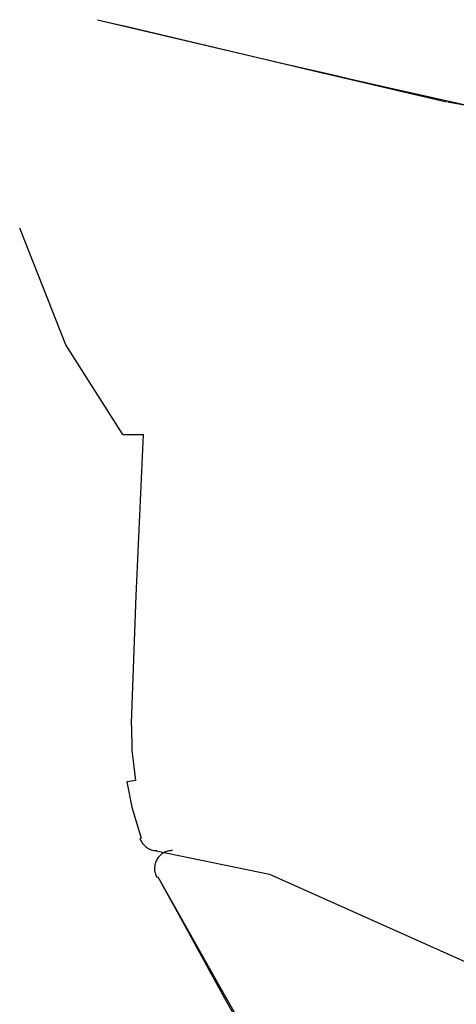
# Model space of a CAD drawing. Units: millimetres. Extents: x -395 to -10, y 7 to 287.
# Drawn here: x -316 to -316, y 141 to 143 of the extents above; entities that cross this region are included whole.
import ezdxf

# ---------------------------------------------------------------- set-up
doc = ezdxf.new("R2010")
doc.units = ezdxf.units.MM
doc.linetypes.add('PHANTOM', pattern=[15, 7.5, -1.5, 1.5, -1.5, 1.5, -1.5])

# ---------------------------------------------------------------- blocks, each defined once
blk = doc.blocks.new('VIS_UWRB4_L0019')
at = {"color": 112, "linetype": 'PHANTOM'}
for p, q in [((-316.0083, 141.4341), (-316.0065, 141.4347)), ((-315.9848, 141.3805), (-315.9834, 141.3813))]:
    blk.add_line(p, q, dxfattribs=at)
for points in [[(-316.0673, 142.571), (-315.959, 142.5455), (-315.821, 142.513)], [(-316.0673, 142.571), (-316.049, 142.5667), (-316.0242, 142.5609)], [(-316.0242, 142.5609), (-315.9342, 142.5397), (-315.7587, 142.4983)], [(-315.8209, 142.513), (-315.7427, 142.4945), (-315.5826, 142.4568)], [(-315.6821, 142.4806), (-315.6821, 142.4806), (-315.6821, 142.4806), (-315.6821, 142.4806), (-315.6825, 142.4807), (-315.6918, 142.4829), (-315.7091, 142.4868), (-315.7416, 142.4943), (-315.8008, 142.5081)], [(-315.7587, 142.4983), (-315.4032, 142.4183), (-314.9813, 142.3243), (-314.5364, 142.2232), (-312.8005, 141.8195)], [(-315.2484, 142.3993), (-315.4306, 142.4278), (-315.5806, 142.4567)], [(-316.032, 141.9952), (-316.1113, 142.1196), (-316.1752, 142.2815)], [(-316.032, 141.9952), (-316.0198, 141.9952), (-316.0035, 141.9952)], [(-316.0198, 141.5948), (-316.0136, 141.771), (-316.0035, 141.9952)], [(-316.0199, 141.5906), (-316.0199, 141.5924), (-316.0198, 141.5948)], [(-316.0199, 141.5906), (-316.0194, 141.5572), (-316.0146, 141.515)], [(-316.0146, 141.515), (-316.02, 141.514), (-316.0266, 141.5129)], [(-316.0266, 141.5129), (-316.0195, 141.478), (-316.0065, 141.4347)], [(-315.9855, 141.4174), (-315.8285, 141.3849), (-315.5561, 141.2632)], [(-315.9834, 141.3813), (-315.9035, 141.239), (-315.8004, 141.0588)], [(-315.9833, 141.3813), (-315.9541, 141.3284)], [(-315.9541, 141.3284), (-315.8884, 141.2087), (-315.8017, 141.058)]]:
    blk.add_lwpolyline(points, dxfattribs=at)
for centre, start, end in [((-315.9848, 141.4426), 200.0203, 269.8735), ((-315.963, 141.3926), 90, 209.0675)]:
    blk.add_arc(centre, 0.025, start, end, dxfattribs=at)

msp = doc.modelspace()

# ---------------------------------------------------------------- block references
at = {"color": 7}
msp.add_blockref('VIS_UWRB4_L0019', (0, 0), dxfattribs=at)

doc.saveas('drawing.dxf')
